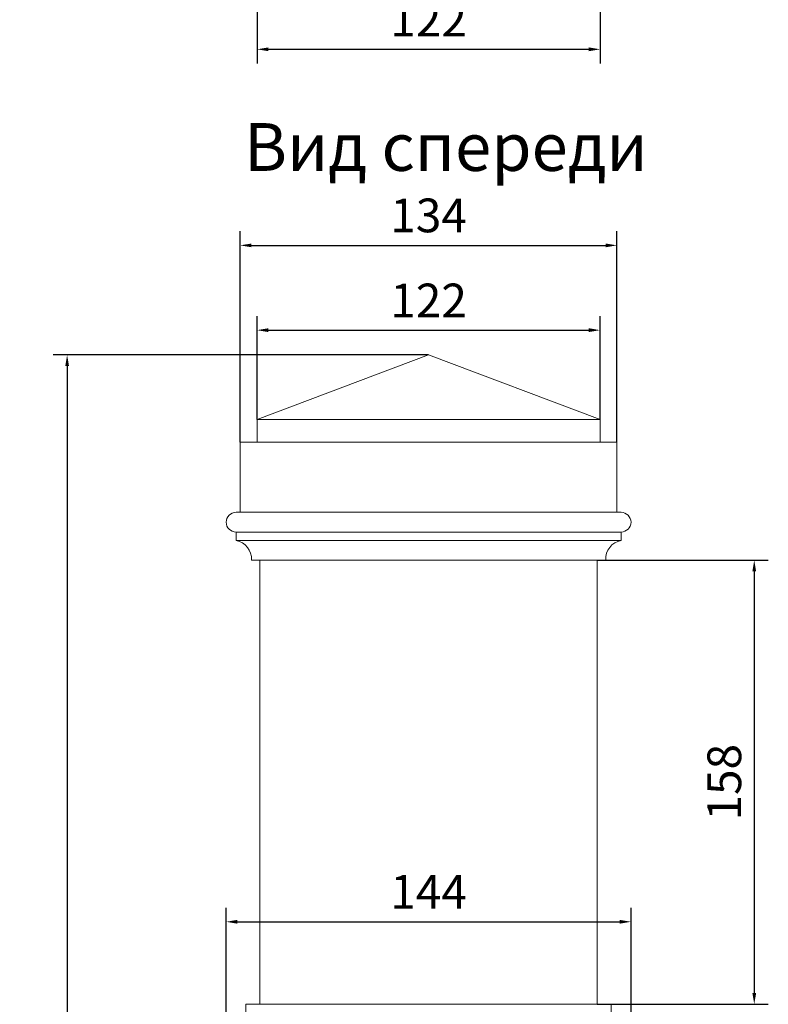
# Model space of a CAD drawing. Units: millimetres. Extents: x -352889 to -342723, y -401545 to -397989.
# Drawn here: x -349215 to -348949, y -399229 to -398878 of the extents above; entities that cross this region are included whole.
import ezdxf

# ---------------------------------------------------------------- set-up
doc = ezdxf.new("R2010")
doc.units = ezdxf.units.MM
doc.header["$PDMODE"] = 3
doc.layers.get('0').update_dxf_attribs({"lineweight": 5})
for name, color, linetype, lineweight in [('decor', 251, 'Continuous', 5), ('АИ_Деревянные конструкции', 250, 'Continuous', 13), ('АР_Размеры', 1, 'Continuous', 5), ('АР_Текст', 7, 'Continuous', 5)]:
    doc.layers.add(name, color=color, linetype=linetype, lineweight=lineweight)
doc.styles.add('style1', font='txt')
doc.styles.add('Times New Roman Oblique-Italic', font='txt')
doc.dimstyles.new('1_15', dxfattribs={"dimtxt": 12, "dimasz": 4, "dimexe": 5, "dimexo": 0, "dimgap": 3, "dimtad": 1, "dimdec": 0, "dimtxsty": 'style1', "dimcen": 75, "dimclrd": 1, "dimclre": 1, "dimclrt": 1, "dimadec": 0, "dimazin": 0, "dimtfac": 1, "dimtdec": 0, "dimtmove": 0, "dimatfit": 3, "dimfxl": 1, "dimtfill": 1, "dimarcsym": 0})

# ---------------------------------------------------------------- blocks, each defined once
blk = doc.blocks.new('*D467')
at = {"layer": 'Defpoints', "color": 0, "transparency": 16777216}
for p in [(-349009.35, -399070.59), (-349009.35, -399228.59), (-348953.51, -399228.59)]:
    blk.add_point(p, dxfattribs=at)
at = {"layer": 'АР_Размеры', "color": 1, "lineweight": -2, "transparency": 16777216}
for p, q in [((-349009.35, -399070.59), (-348948.51, -399070.59)), ((-348953.51, -399074.59), (-348953.51, -399224.59)), ((-349009.35, -399228.59), (-348948.51, -399228.59))]:
    blk.add_line(p, q, dxfattribs=at)
at = {"layer": 'АР_Размеры', "color": 1, "transparency": 16777216}
for points in [[(-348954.17, -399074.59), (-348952.84, -399074.59), (-348953.51, -399070.59)], [(-348954.17, -399224.59), (-348952.84, -399224.59), (-348953.51, -399228.59)]]:
    blk.add_solid(points, dxfattribs=at)
at = {"layer": 'АР_Размеры', "color": 1, "transparency": 16777216, "insert": (-348962.61, -399149.59), "char_height": 12, "attachment_point": 5, "rotation": 90, "style": 'style1', "bg_fill": 3, "box_fill_scale": 1.1, "bg_fill_color": 256, "bg_fill_true_color": 13158600, "bg_fill_transparency": 0}
blk.add_mtext('158', dxfattribs=at)
blk = doc.blocks.new('*D468')
at = {"layer": 'Defpoints', "color": 0, "transparency": 16777216}
for p in [(-349069.35, -398997.59), (-349197.93, -400219.59), (-349069.35, -400219.59)]:
    blk.add_point(p, dxfattribs=at)
at = {"layer": 'АР_Размеры', "color": 1, "lineweight": -2, "transparency": 16777216}
for p, q in [((-349069.35, -398997.59), (-349202.93, -398997.59)), ((-349197.93, -399001.59), (-349197.93, -400215.59)), ((-349069.35, -400219.59), (-349202.93, -400219.59))]:
    blk.add_line(p, q, dxfattribs=at)
at = {"layer": 'АР_Размеры', "color": 1, "transparency": 16777216}
for points in [[(-349198.59, -399001.59), (-349197.26, -399001.59), (-349197.93, -398997.59)], [(-349198.59, -400215.59), (-349197.26, -400215.59), (-349197.93, -400219.59)]]:
    blk.add_solid(points, dxfattribs=at)
at = {"layer": 'АР_Размеры', "color": 1, "transparency": 16777216, "insert": (-349206.93, -399608.59), "char_height": 12, "attachment_point": 5, "rotation": 90, "style": 'style1', "bg_fill": 3, "box_fill_scale": 1.1, "bg_fill_color": 256, "bg_fill_true_color": 13158600, "bg_fill_transparency": 0}
blk.add_mtext('1222', dxfattribs=at)
blk = doc.blocks.new('*D471')
at = {"layer": 'Defpoints', "color": 0, "transparency": 16777216}
for p in [(-348997.35, -399199.23), (-349141.35, -399239.58), (-348997.35, -399239.58)]:
    blk.add_point(p, dxfattribs=at)
at = {"layer": 'АР_Размеры', "color": 1, "lineweight": -2, "transparency": 16777216}
for p, q in [((-349141.35, -399239.58), (-349141.35, -399194.23)), ((-348997.35, -399239.58), (-348997.35, -399194.23)), ((-349137.35, -399199.23), (-349001.35, -399199.23))]:
    blk.add_line(p, q, dxfattribs=at)
at = {"layer": 'АР_Размеры', "color": 1, "transparency": 16777216}
for points in [[(-349137.35, -399198.56), (-349137.35, -399199.9), (-349141.35, -399199.23)], [(-349001.35, -399198.56), (-349001.35, -399199.9), (-348997.35, -399199.23)]]:
    blk.add_solid(points, dxfattribs=at)
at = {"layer": 'АР_Размеры', "color": 1, "transparency": 16777216, "insert": (-349069.35, -399190.13), "char_height": 12, "attachment_point": 5, "style": 'style1', "bg_fill": 3, "box_fill_scale": 1.1, "bg_fill_color": 256, "bg_fill_true_color": 13158600, "bg_fill_transparency": 0}
blk.add_mtext('144', dxfattribs=at)
blk = doc.blocks.new('*D472')
at = {"layer": 'Defpoints', "color": 0, "transparency": 16777216}
for p in [(-349002.35, -398958.63), (-349136.35, -399028.59), (-349002.35, -399028.59)]:
    blk.add_point(p, dxfattribs=at)
at = {"layer": 'АР_Размеры', "color": 1, "lineweight": -2, "transparency": 16777216}
for p, q in [((-349136.35, -399028.59), (-349136.35, -398953.63)), ((-349002.35, -399028.59), (-349002.35, -398953.63)), ((-349132.35, -398958.63), (-349006.35, -398958.63))]:
    blk.add_line(p, q, dxfattribs=at)
at = {"layer": 'АР_Размеры', "color": 1, "transparency": 16777216}
for points in [[(-349132.35, -398957.97), (-349132.35, -398959.3), (-349136.35, -398958.63)], [(-349006.35, -398957.97), (-349006.35, -398959.3), (-349002.35, -398958.63)]]:
    blk.add_solid(points, dxfattribs=at)
at = {"layer": 'АР_Размеры', "color": 1, "transparency": 16777216, "insert": (-349069.35, -398949.53), "char_height": 12, "attachment_point": 5, "style": 'style1', "bg_fill": 3, "box_fill_scale": 1.1, "bg_fill_color": 256, "bg_fill_true_color": 13158600, "bg_fill_transparency": 0}
blk.add_mtext('134', dxfattribs=at)
blk = doc.blocks.new('*D473')
at = {"layer": 'Defpoints', "color": 0, "transparency": 16777216}
for p in [(-349008.35, -398988.79), (-349130.35, -399020.59), (-349008.35, -399020.59)]:
    blk.add_point(p, dxfattribs=at)
at = {"layer": 'АР_Размеры', "color": 1, "lineweight": -2, "transparency": 16777216}
for p, q in [((-349130.35, -399020.59), (-349130.35, -398983.79)), ((-349008.35, -399020.59), (-349008.35, -398983.79)), ((-349126.35, -398988.79), (-349012.35, -398988.79))]:
    blk.add_line(p, q, dxfattribs=at)
at = {"layer": 'АР_Размеры', "color": 1, "transparency": 16777216}
for points in [[(-349126.35, -398988.12), (-349126.35, -398989.46), (-349130.35, -398988.79)], [(-349012.35, -398988.12), (-349012.35, -398989.46), (-349008.35, -398988.79)]]:
    blk.add_solid(points, dxfattribs=at)
at = {"layer": 'АР_Размеры', "color": 1, "transparency": 16777216, "insert": (-349069.35, -398979.79), "char_height": 12, "attachment_point": 5, "style": 'style1', "bg_fill": 3, "box_fill_scale": 1.1, "bg_fill_color": 256, "bg_fill_true_color": 13158600, "bg_fill_transparency": 0}
blk.add_mtext('122', dxfattribs=at)
blk = doc.blocks.new('*D399')
at = {"layer": 'Defpoints', "color": 0, "transparency": 16777216}
for p in [(-349130.35, -398853.41), (-349008.35, -398853.41), (-349008.35, -398888.89)]:
    blk.add_point(p, dxfattribs=at)
at = {"layer": 'АР_Размеры', "color": 1, "lineweight": -2, "transparency": 16777216}
for p, q in [((-349130.35, -398853.41), (-349130.35, -398893.89)), ((-349008.35, -398853.41), (-349008.35, -398893.89)), ((-349126.35, -398888.89), (-349012.35, -398888.89))]:
    blk.add_line(p, q, dxfattribs=at)
at = {"layer": 'АР_Размеры', "color": 1, "transparency": 16777216}
for points in [[(-349126.35, -398888.22), (-349126.35, -398889.56), (-349130.35, -398888.89)], [(-349012.35, -398888.22), (-349012.35, -398889.56), (-349008.35, -398888.89)]]:
    blk.add_solid(points, dxfattribs=at)
at = {"layer": 'АР_Размеры', "color": 1, "transparency": 16777216, "insert": (-349069.35, -398879.89), "char_height": 12, "attachment_point": 5, "style": 'style1', "bg_fill": 3, "box_fill_scale": 1.1, "bg_fill_color": 256, "bg_fill_true_color": 13158600, "bg_fill_transparency": 0}
blk.add_mtext('122', dxfattribs=at)

msp = doc.modelspace()

# ---------------------------------------------------------------- texts
at = {"layer": 'АР_Текст', "insert": (-349063.19, -398923.64), "char_height": 17, "width": 312.2353, "attachment_point": 5, "style": 'Times New Roman Oblique-Italic'}
msp.add_mtext('{\\fArial Narrow|b0|i1|c204|p34;Вид спереди}', dxfattribs=at)

# ---------------------------------------------------------------- dimensions: what is measured, and where the dimension line sits
at = {"layer": 'АР_Размеры'}
dim = msp.add_linear_dim(base=(-349008.35, -398888.89), p1=(-349130.35, -398853.41), p2=(-349008.35, -398853.41), dimstyle='1_15', dxfattribs=at)
dim.commit()
dim.dimension.update_dxf_attribs({"geometry": '*D399', "text_midpoint": (-349069.35, -398879.89)})
for base, p1, p2, picture, middle in [((-349197.93, -400219.59), (-349069.35, -398997.59), (-349069.35, -400219.59), '*D468', (-349206.93, -399608.59)), ((-348953.51, -399228.59), (-349009.35, -399070.59), (-349009.35, -399228.59), '*D467', (-348962.61, -399149.59))]:
    dim = msp.add_linear_dim(base=base, p1=p1, p2=p2, angle=90, dimstyle='1_15', dxfattribs=at)
    dim.commit()
    dim.dimension.update_dxf_attribs({"geometry": picture, "text_midpoint": middle})

# ---------------------------------------------------------------- next in the draw order: linework, layer by layer
at = {"layer": 'decor'}
for points in [[(-349137.85, -399060.59), (-349000.85, -399060.59)], [(-349137.85, -399063.59), (-349000.85, -399063.58)]]:
    msp.add_lwpolyline(points, dxfattribs=at)
at = {"layer": 'АИ_Деревянные конструкции'}
for points in [[(-349132.35, -399070.59, 0.379521), (-349137.85, -399063.59), (-349137.85, -399060.59, -1), (-349137.85, -399053.59), (-349129.35, -399053.59)], [(-349006.35, -399070.59, -0.379521), (-349000.85, -399063.59), (-349000.85, -399060.59, 1), (-349000.85, -399053.59), (-349009.35, -399053.59)]]:
    msp.add_lwpolyline(points, format="xyb", dxfattribs=at)
for points in [[(-349129.35, -399053.59), (-349009.35, -399053.59)], [(-349129.35, -399070.59), (-349132.35, -399070.59)], [(-349129.35, -399070.59), (-349009.35, -399070.59)], [(-349009.35, -399070.59), (-349006.35, -399070.59)]]:
    msp.add_lwpolyline(points, dxfattribs=at)

# ---------------------------------------------------------------- next in the draw order: dimensions: what is measured, and where the dimension line sits
at = {"layer": 'АР_Размеры'}
for base, p1, p2, picture, middle in [((-349002.35, -398958.63), (-349136.35, -399028.59), (-349002.35, -399028.59), '*D472', (-349069.35, -398949.53)), ((-348997.35, -399199.23), (-349141.35, -399239.58), (-348997.35, -399239.58), '*D471', (-349069.35, -399190.13))]:
    dim = msp.add_linear_dim(base=base, p1=p1, p2=p2, dimstyle='1_15', dxfattribs=at)
    dim.commit()
    dim.dimension.update_dxf_attribs({"geometry": picture, "text_midpoint": middle})

# ---------------------------------------------------------------- next in the draw order: linework, layer by layer
for points in [[(-349129.35, -399228.59), (-349134.35, -399228.59), (-349134.35, -399232.59), (-349134.5, -399232.59, 0.804959), (-349137.14, -399246), (-349137.14, -399250.59, -0.414214), (-349133.14, -399254.59), (-349133.14, -399255.59), (-349129.35, -399255.59)], [(-349009.35, -399228.59), (-349004.35, -399228.59), (-349004.35, -399232.59), (-349004.21, -399232.59, -0.804959), (-349001.56, -399246), (-349001.56, -399250.59, 0.414214), (-349005.56, -399254.59), (-349005.56, -399255.59), (-349009.35, -399255.59)]]:
    msp.add_lwpolyline(points, format="xyb")
at = {"layer": 'АИ_Деревянные конструкции'}
for points in [[(-349136.35, -399053.59), (-349136.35, -399028.59), (-349002.35, -399028.59), (-349002.35, -399053.59)], [(-349129.35, -399070.59), (-349129.35, -399228.59)], [(-349009.35, -399070.59), (-349009.35, -399228.59)], [(-349129.35, -399228.59), (-349009.35, -399228.59)]]:
    msp.add_lwpolyline(points, dxfattribs=at)

# ---------------------------------------------------------------- next in the draw order: dimensions: what is measured, and where the dimension line sits
at = {"layer": 'АР_Размеры'}
dim = msp.add_linear_dim(base=(-349008.35, -398988.79), p1=(-349130.35, -399020.59), p2=(-349008.35, -399020.59), dimstyle='1_15', dxfattribs=at)
dim.commit()
dim.dimension.update_dxf_attribs({"geometry": '*D473', "text_midpoint": (-349069.35, -398979.79)})

# ---------------------------------------------------------------- next in the draw order: linework, layer by layer
at = {"layer": 'decor'}
msp.add_lwpolyline([(-349130.35, -399020.59), (-349130.35, -399020.59), (-349008.35, -399020.59)], dxfattribs=at)
at = {"layer": 'АИ_Деревянные конструкции'}
msp.add_lwpolyline([(-349069.35, -398997.59), (-349069.35, -398997.59), (-349130.35, -399020.59), (-349130.35, -399028.59), (-349008.35, -399028.59), (-349008.35, -399020.59), (-349069.35, -398997.59)], dxfattribs=at)

doc.saveas('drawing.dxf')
